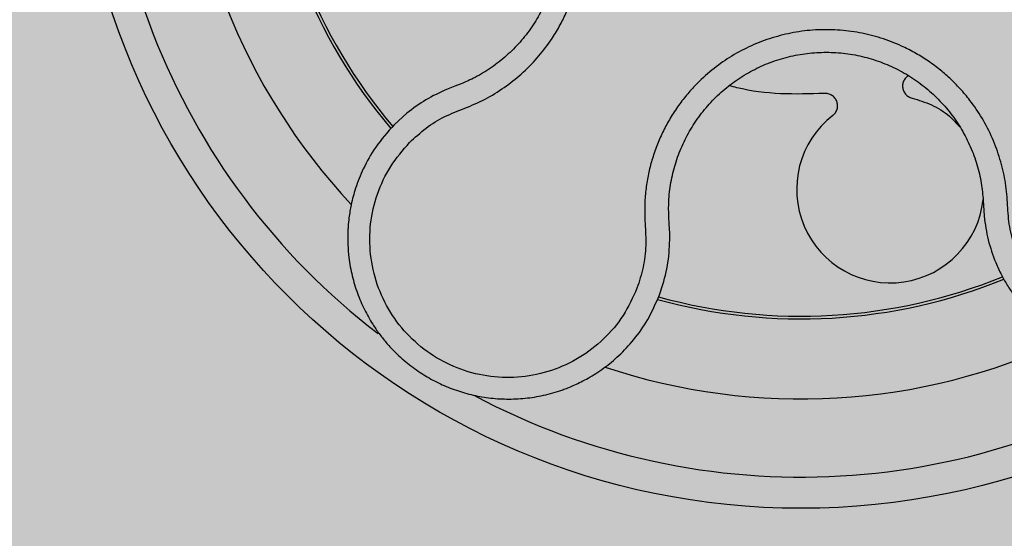
# Model space of a CAD drawing. Units: millimetres. Extents: x 0 to 1.4, y 0 to 1.4.
# Drawn here: x 1.21 to 1.28, y 0.09 to 0.13 of the extents above; entities that cross this region are included whole.
import ezdxf

# ---------------------------------------------------------------- set-up
doc = ezdxf.new("R2010")
doc.units = ezdxf.units.MM
doc.layers.add('.Operis_HACH', color=255, linetype='Continuous')
doc.layers.add('.Operis_MOBI', color=1, linetype='Continuous')

msp = doc.modelspace()

# ---------------------------------------------------------------- hatches: boundary and pattern name
at = {"layer": '.Operis_HACH', "true_color": 0xeaecd4}
h = msp.add_hatch(color=254, dxfattribs=at)
h.dxf.hatch_style = 1
edge = h.paths.add_edge_path()
edge.add_line((0.8000000000029104, 0), (1.400000000001455, 0))
edge.add_line((1.400000000001455, 0), (1.400000000001455, 1.300000000000182))
edge.add_arc((0.6999999999970896, -1.012304735162616), 2.415937331195163, 73.15745261203612, 106.8425473877987)
edge.add_line((0, 1.300000000000182), (0, 0.7000000000002728))
edge.add_line((0, 0.7000000000002728), (0.5400000000008731, 0.7000000000002728))
edge.add_arc((0.5400000000008731, 0.4399999999991451), 0.2600000000011278, 2.0037305148434825e-10, 90, ccw=False)
edge.add_line((0.8000000000029104, 0.4400000000000546), (0.8000000000029104, 0))
at = {"layer": '.Operis_HACH', "true_color": 0x939598}
h = msp.add_hatch(color=252, dxfattribs=at)
h.dxf.hatch_style = 1
edge = h.paths.add_edge_path()
edge.add_arc((1.263364555539738, 0.1404735617238657), 0.046499256, -140.6396820622234, 219.3603179377765)

# ---------------------------------------------------------------- linework, layer by layer
at = {"layer": '.Operis_MOBI'}
for p, q in [((1.241607867035782, 0.1211484584914615), (1.241196784510976, 0.120992061760262)), ((1.241196784510976, 0.120992061760262), (1.24067792295682, 0.1207912237046003)), ((1.238136739404581, 0.1192663142792298), (1.237316369530163, 0.1185206043464859)), ((1.275029939548403, 0.1136657027159345), (1.275043423163879, 0.1133707387075447)), ((1.275043423163879, 0.1133707387075447), (1.275087688212807, 0.1126737006702569)), ((1.254925527013256, 0.1121943498606015), (1.254897512793832, 0.1126055190352417)), ((1.254960703845427, 0.111577308959113), (1.254925527013256, 0.1121943498606015)), ((1.254300037093344, 0.1076364656214537), (1.254525486270722, 0.1083014575337984))]:
    msp.add_line(p, q, dxfattribs=at)
msp.add_circle((1.263364555539738, 0.1404735617238657), 0.046499256, dxfattribs=at)
for centre, radius, start, end in [((1.263364555539738, 0.1404735617238657), 0.04449928800000001, 170.0124928010482, 232.5298418682162), ((1.263364555539738, 0.1404735617238657), 0.0395, 179.4873874626438, 223.2043575301466), ((1.263364555539738, 0.1404735617238657), 0.03437398736321753, 182.4791365493505, 220.2005020324719), ((1.263364555539738, 0.1404735617238657), 0.03419945280000002, 182.528634967238, 220.1476829064871), ((1.269071448979957, 0.1143930119801553), 0.005986681252275592, 127.8304711305149, 353.6975406937048), ((1.263364555539738, 0.1404735617238657), 0.03437398736321752, 254.4875562282792, 292.174545385962), ((1.263364555539738, 0.1404735617238657), 0.03419945279999997, 254.5374014963558, 292.1394844262346), ((1.263364555539738, 0.140473561723411), 0.0395, 251.4874050588649, 295.2044865799406), ((1.263364555539738, 0.1404735617238657), 0.044499288, 241.9240840093947, 304.6038444565655)]:
    msp.add_arc(centre, radius, start, end, dxfattribs=at)
for points, knots in [([(1.238303778096451, 0.1173931706775875), (1.238647879421478, 0.1177100859690654), (1.239336257815012, 0.118344078420705), (1.240537859208416, 0.1190897327333005), (1.241855371627025, 0.1195825086201694), (1.243159711062617, 0.1201456358521682), (1.244366877399443, 0.1208851350834266), (1.24548834295274, 0.1217680712211404), (1.246476945605536, 0.1227639230069144), (1.247253910340078, 0.1237676725131678), (1.247835362126352, 0.124698276350955), (1.248267712777306, 0.1255361799389902), (1.248631580441725, 0.1264035622616575), (1.248924848710885, 0.1272977914140938), (1.249143498076592, 0.1282165946272471), (1.24930987067637, 0.129294190840028), (1.249376416606538, 0.1305428798773391), (1.249279339848727, 0.1319566408842547), (1.249010825260484, 0.1333482542445381), (1.248576472105924, 0.1346970079080165), (1.247980221523903, 0.1359829196198916), (1.24723309201363, 0.1371887280206465), (1.246343877188338, 0.1382936155382595), (1.245335636551317, 0.1392743810438333), (1.244210421762546, 0.1401339426820414), (1.243133664080233, 0.1407632701552757), (1.242135681539366, 0.141217962428982), (1.241250021543237, 0.1415396638744824), (1.240339983225567, 0.1417878317829491), (1.239413937160862, 0.1419628815801843), (1.238479041414394, 0.1420632773215402), (1.237370234593982, 0.1420893846129729), (1.236105112358928, 0.1419859016873488), (1.234717127983458, 0.1417102971195163), (1.233387557302194, 0.1412440191356836), (1.232086411968339, 0.1407128892801666), (1.230697757040616, 0.1404464324464243), (1.22976228389598, 0.1404457337398526), (1.229294833967288, 0.1404453846007527)], [0, 0, 0, 0, 0.03110384376474213, 0.06222357417085943, 0.09330769709112652, 0.1245459557306453, 0.1565899540341194, 0.187145057959068, 0.2192914520040091, 0.2496469657803497, 0.2713402185396375, 0.2921607381791722, 0.3122500681038836, 0.333792852553764, 0.3546230654936696, 0.3749301961281985, 0.4061614011535695, 0.4374663871035663, 0.4688132260906365, 0.5000457207048756, 0.531324002028055, 0.5627021199430303, 0.5940111200690731, 0.6252795251090455, 0.6559036948623269, 0.6878641327999617, 0.7079182589841418, 0.7287254642799581, 0.7504272810232211, 0.7705531403576673, 0.7913250512088233, 0.8128811028485345, 0.8442210313229124, 0.8755619789304507, 0.9067058554867943, 0.9378008821308064, 0.968919499937029, 1, 1, 1, 1]), ([(1.233861377077119, 0.1397621046835411), (1.234081161674112, 0.139850491044399), (1.234520965255797, 0.1400273580225075), (1.235367010565824, 0.1402826638468468), (1.236402976348472, 0.1404939340468445), (1.237627132490161, 0.140592398339777), (1.238852782393224, 0.1405398464280552), (1.240061913653335, 0.140338340467224), (1.241239352908451, 0.1399933007819527), (1.242368234728929, 0.1395091107774533), (1.243429749411007, 0.1388899603775826), (1.244407549827883, 0.1381457313227656), (1.245288464553596, 0.137288829186673), (1.246060073797707, 0.1363303432258363), (1.24670832810807, 0.1352842871619941), (1.247225629784225, 0.1341687398180511), (1.247602403651399, 0.1329986407872639), (1.247835263013258, 0.1317913383822997), (1.247919325593102, 0.1305647088993283), (1.247853867316735, 0.1293376322478252), (1.247640126144688, 0.128127032833163), (1.247279395480291, 0.1269509788762662), (1.246778785891365, 0.1258281301893476), (1.246147902376833, 0.1247747097463616), (1.245395076271961, 0.1238058794738208), (1.24452942959033, 0.1229363561792525), (1.24356365447602, 0.1221796610066122), (1.242584254599933, 0.1215780938068747), (1.241908860160038, 0.1212809031067081), (1.241607867035782, 0.1211484584914615)], [0, 0, 0, 0, 0.02234805742846927, 0.04471994736266828, 0.08331109896417967, 0.1218999590067154, 0.1603211501517396, 0.1987661596098732, 0.2372473010506987, 0.2757551083950492, 0.3142887563507257, 0.3527805358311357, 0.3912573987253966, 0.4297800041768506, 0.4683841179053011, 0.5068635902149835, 0.5452867171505449, 0.5838523084085541, 0.6223698820678844, 0.6608008685180349, 0.6993302397380947, 0.7379176103342167, 0.776453755723962, 0.8149557722625003, 0.8534340865414799, 0.8919086012520749, 0.9304102437633202, 0.968986955132834, 1, 1, 1, 1]), ([(1.277571002370678, 0.1095071426161667), (1.277375846388168, 0.1099325205063906), (1.276985431039066, 0.1107835016614445), (1.276647529353795, 0.1121574278304251), (1.276586906264129, 0.1135616344818118), (1.276455052153324, 0.1149637150151648), (1.276125257740205, 0.1163394982172576), (1.275635914884333, 0.1176810228744216), (1.274988468321681, 0.1189404300375827), (1.274272979688249, 0.1199897983342453), (1.273566899297293, 0.1208313084757719), (1.272903900273377, 0.1215013917112628), (1.272192687851202, 0.122114701899136), (1.271434265632706, 0.1226685865317449), (1.270629101672966, 0.1231590822185353), (1.269654661642562, 0.1236501393173057), (1.268486809785827, 0.1241002209503677), (1.267111118060711, 0.1244463924440424), (1.265702368400525, 0.1246205812931294), (1.264283626762335, 0.1246239228735249), (1.262876154207333, 0.124454331072684), (1.261500377506309, 0.1241152184225029), (1.260175697942032, 0.1236116790882988), (1.25893065911805, 0.1229551663323036), (1.257764832851535, 0.122149358885963), (1.256832710438175, 0.1213180236754852), (1.256091247545555, 0.1205075099546775), (1.255511197668966, 0.119762674386493), (1.254993956514227, 0.1189721025516519), (1.254541647213046, 0.1181438862586219), (1.254157593917625, 0.1172844339184849), (1.253846975632769, 0.116396245240594), (1.253609117615269, 0.1154871325916247), (1.253445898008067, 0.1145637744584747), (1.253337887079397, 0.1134647687927099), (1.253372721133928, 0.1122042571191741), (1.253470296702289, 0.1108018818272285), (1.253296114344266, 0.1093977577861551), (1.253007404433447, 0.1085075085125027), (1.252863140340196, 0.1080626640537048)], [0, 0, 0, 0, 0.03111709397756734, 0.06225067447045894, 0.09335026478613193, 0.124482741294147, 0.1557829256224195, 0.187148190059837, 0.2192606181948789, 0.2496859890313574, 0.2713925509158878, 0.2922078374364068, 0.3122732419662753, 0.3337457389107144, 0.3545392654193071, 0.3748420377632196, 0.4061684315446404, 0.4374593018253097, 0.4688198528698717, 0.5001940935133645, 0.5314360203883116, 0.5627201317402887, 0.5940564575427465, 0.6253195135948051, 0.6559815402932385, 0.6879905551621227, 0.7080768145976801, 0.7289228860145299, 0.7506709963450287, 0.77080868536816, 0.7916042393756841, 0.8131954255049115, 0.8333084101292557, 0.8540345889459572, 0.8755079698727953, 0.9066333213502878, 0.9377781997893113, 0.9689086822371739, 0.9999999999999999, 0.9999999999999999, 0.9999999999999999, 0.9999999999999999]), ([(1.254897512793832, 0.1126055190352417), (1.25489075389487, 0.1129429243114828), (1.254875855614955, 0.1136866493429807), (1.255013799505832, 0.1148324313876401), (1.255294741473335, 0.1160223433548708), (1.255722502188291, 0.117170927490406), (1.256287186297413, 0.1182606812794802), (1.256979383593716, 0.1192763792450933), (1.257789549519657, 0.1202029269011291), (1.258707565881195, 0.1210228416821337), (1.259717982065922, 0.121724016855751), (1.260805572012032, 0.122297460527534), (1.261954786619754, 0.1227344971971434), (1.263148327045201, 0.1230287849016349), (1.264369343822182, 0.1231759475244871), (1.265600146580255, 0.123173012537336), (1.266822287259856, 0.1230218017831248), (1.268015839603322, 0.1227212997041534), (1.269163278426277, 0.1222790097335746), (1.270248858068953, 0.121702628850926), (1.271254673927615, 0.1209975186584415), (1.272166415881657, 0.1201750936129429), (1.272973197839747, 0.1192495037971639), (1.273662934589083, 0.118234013169058), (1.274223239932326, 0.1171404033266299), (1.27464336968842, 0.1159865124682256), (1.274925765566877, 0.1148224071912409), (1.274996186511999, 0.1140404823595418), (1.275029939548403, 0.1136657027159345)], [0, 0, 0, 0, 0.03209702601711132, 0.07074981740519566, 0.1094496926446824, 0.148228224306389, 0.1870582033697337, 0.2259346770705399, 0.2648486887820978, 0.3037957316036221, 0.3426371285860023, 0.3814350873136675, 0.4203197219653706, 0.4591359663983775, 0.4978980606964482, 0.5368243127855394, 0.5757353845698727, 0.6145635495182884, 0.6534400600041812, 0.6922872189562417, 0.7310753299344753, 0.7699032703111561, 0.8087499033390833, 0.8475735163168924, 0.8864024434427086, 0.9253513746243759, 0.9642206206346732, 1, 1, 1, 1]), ([(1.270249428518582, 0.1216715183218184), (1.270220521080773, 0.1216566242196677), (1.270115117637033, 0.1216023167653475), (1.269981449710031, 0.1214386152596489), (1.269876687161741, 0.1212060751004174), (1.269854084472172, 0.120953898141579), (1.269908653724997, 0.1207073884224883), (1.270040789298946, 0.1204875027365233), (1.270235633892298, 0.1203161412986447), (1.270395404004375, 0.1202628872524656), (1.27047322166618, 0.1202369493271362)], [0, 0, 0, 0, 0.05229268754960426, 0.1906716346137489, 0.329050787620878, 0.4604483245150631, 0.5918448556890207, 0.7302240909428774, 0.8686028987201254, 1, 1, 1, 1]), ([(1.276193714315013, 0.1089164174104553), (1.27628238194302, 0.108751785718141), (1.276494163801544, 0.1083585643091283), (1.276913706504274, 0.1077091735705835), (1.277560002738028, 0.1068664542276565), (1.278443771370803, 0.1059590470690637), (1.279537571164838, 0.1051056035107649), (1.280696604204422, 0.1044259640402743), (1.281892459483061, 0.1039169280620627), (1.283099846848927, 0.1035713974160899), (1.284296547033591, 0.103379191750264), (1.285463674874336, 0.1033278130712461), (1.286585620167898, 0.1034031191425129), (1.287650156227755, 0.1035900902083995), (1.288951361144427, 0.1039591126632331), (1.29040217698639, 0.1046080923456429), (1.291623651552072, 0.1054450732904115), (1.292426905230968, 0.106150997698478), (1.292937410580635, 0.1066671389194198), (1.293497468308487, 0.1073199057395868), (1.29407756152068, 0.1081338145181689), (1.294634416990448, 0.1091301813612517), (1.295084957280778, 0.1102014639245681), (1.295417026383802, 0.1113368124028966), (1.295619487893418, 0.1125231760556744), (1.295666055644688, 0.1134279856032663), (1.29565258439834, 0.1140460491601516), (1.295634500173037, 0.1143903365391452), (1.29559900854656, 0.1147897106980054), (1.295539636463218, 0.1152429977360043), (1.295449090925104, 0.1157483221722941), (1.295319340613787, 0.1163029854947126), (1.295089848434145, 0.1170781292962602), (1.294689002803352, 0.118089955209598), (1.29400655716745, 0.1193169418779689), (1.293060506664915, 0.1205854036174969), (1.292230103390466, 0.1213194610877508), (1.291793411823164, 0.1217054864277998)], [0, 0, 0, 0, 0.0153066427205837, 0.03655978699274152, 0.06322049003137778, 0.1021603964118667, 0.1399061339008829, 0.1764580701551223, 0.2118168143059489, 0.2459829095467865, 0.2789569438068207, 0.3107394597034316, 0.3413311859768114, 0.3707327137742749, 0.3989448573671955, 0.4517456225996112, 0.4998141092669766, 0.5193220719791797, 0.5390796151117552, 0.5590871714921403, 0.589559901045328, 0.6205971790803066, 0.6522003843810509, 0.6843707240837907, 0.7171096018241188, 0.7504182356871015, 0.7582879081881464, 0.7676905148620674, 0.7786259690250761, 0.7910944126839299, 0.8050958892304426, 0.8206303787859689, 0.8376979091637302, 0.8712418426066469, 0.9094745698782571, 0.9523945857014118, 1, 1, 1, 1]), ([(1.264854596141959, 0.120529465468735), (1.263922326208558, 0.1205023434818031), (1.262050512581482, 0.1204478878958071), (1.260002484326833, 0.1206902986950809), (1.258930822048569, 0.1209866261665411), (1.258765167105594, 0.1210324317457889)], [0, 0, 0, 0, 0.4561899339807962, 0.9159391634494987, 1, 1, 1, 1]), ([(1.24067792295682, 0.1207912237046003), (1.240227735084773, 0.1205835506889343), (1.239325299240591, 0.1201672543293171), (1.238533528507105, 0.1195670843212611), (1.238136739404581, 0.1192663142792298)], [0, 0, 0, 0, 0.4988585920293578, 0.9999999999999999, 0.9999999999999999, 0.9999999999999999, 0.9999999999999999]), ([(1.265399654599605, 0.1191214661089361), (1.265459416055819, 0.1191776516034224), (1.265582114399876, 0.1192930080219412), (1.265687114995671, 0.1195303066201632), (1.265714826877229, 0.1197852865930145), (1.265660996745282, 0.1200321354576772), (1.265534585778369, 0.1202508869741905), (1.265342412232712, 0.1204207458190467), (1.265105000718904, 0.1205254903147761), (1.26493661175482, 0.1205281634770472), (1.264854596141959, 0.120529465468735)], [0, 0, 0, 0, 0.1217649957070891, 0.2500000024659165, 0.3782345605650956, 0.5000000526689191, 0.6217654772342316, 0.7499998472279411, 0.8782347935135922, 1, 1, 1, 1]), ([(1.27047322166618, 0.1202369493271362), (1.27089262931986, 0.1201075802223386), (1.271746393947979, 0.1198442307991172), (1.272790497641836, 0.11920020417665), (1.273307435745664, 0.1186337048488895), (1.273517752386397, 0.1184032241853856)], [0, 0, 0, 0, 0.3641648937507518, 0.7413100251953544, 1, 1, 1, 1]), ([(1.237316369530163, 0.1185206043464859), (1.236905302794185, 0.1180588063753021), (1.236139323853422, 0.1171982951846076), (1.235351516726951, 0.115797255356938), (1.234850808192277, 0.1145470633068726), (1.234569606749574, 0.1134903169472636), (1.234430086617067, 0.1126630699754969), (1.234373237348336, 0.1120842581008219), (1.234341937459249, 0.1115057836500455), (1.234343169540807, 0.1108484377696186), (1.234420765496907, 0.1099025317062114), (1.234610091982177, 0.1088590286085491), (1.234947264048969, 0.1077450578618482), (1.235392109214445, 0.1067071796678647), (1.23587190888793, 0.105854698982057), (1.236345620905922, 0.1051623683611069), (1.236799498532491, 0.1045883239708019), (1.237392985232873, 0.1039396797095833), (1.238151973120694, 0.1032514747325877), (1.239065272806329, 0.1025924032405783), (1.240028123283992, 0.1020444884829885), (1.241034995437076, 0.1016045505684815), (1.242102844618785, 0.1012689391400272), (1.243221142067341, 0.1010479404653779), (1.244377580886066, 0.1009508964630186), (1.245558197348146, 0.1009859454384241), (1.246747195189528, 0.1011595792028857), (1.247621227521449, 0.1013943666926025), (1.248204896262905, 0.1015979469598278), (1.248527596486383, 0.1017217571716174), (1.248897196695907, 0.1018791609130858), (1.249310582745238, 0.1020759384705343), (1.249763708823593, 0.1023184541700175), (1.250251534489507, 0.1026134896887925), (1.250918149176869, 0.1030715322544893), (1.251756752259098, 0.1037656754574527), (1.252712765301112, 0.1047940264711542), (1.253626553720096, 0.1060856410040287), (1.254067939422384, 0.1071020162385139), (1.254300037093344, 0.1076364656214537)], [0, 0, 0, 0, 0.05047649439084865, 0.0940575554295609, 0.1307383025793563, 0.1605146987879869, 0.1833834401084665, 0.1993419793011798, 0.2080938067860601, 0.2307886358159957, 0.253061217942773, 0.2856690712987788, 0.3173296001604689, 0.3480437490968023, 0.3778127097264561, 0.3971389219105294, 0.4165623583595296, 0.4375722327202984, 0.4689260884931534, 0.500099518257561, 0.5294136356818908, 0.5592858967946795, 0.5897178141169093, 0.6207108459302471, 0.6522662968636281, 0.6843855222124731, 0.7170697760471546, 0.7503203055146186, 0.7582158853727017, 0.7676413834589475, 0.7785969635125791, 0.7910826106476304, 0.8050983526863017, 0.8206441642295077, 0.8377201355753968, 0.8712718545764079, 0.9095034837039208, 0.9524134338555958, 1, 1, 1, 1]), ([(1.252863140340196, 0.1080626640537048), (1.252592199198261, 0.1074681744680674), (1.252049550887023, 0.1062775145119303), (1.25076577202708, 0.1047705323048831), (1.249209085821349, 0.1035594034096903), (1.247409703551966, 0.1027349584796866), (1.245474653209385, 0.102318918295623), (1.24349288718804, 0.1023444047946214), (1.241566474032879, 0.1028066393105291), (1.239788110258814, 0.1036840044225755), (1.238247463959851, 0.1049330199807628), (1.23702152344049, 0.1064933730581288), (1.236170186355594, 0.1082842297114439), (1.235741728560242, 0.1102164452490797), (1.23573885121732, 0.112193714201112), (1.236189195202314, 0.1141119705393976), (1.237021631735843, 0.1159072337873113), (1.237876773375319, 0.1168982957647131), (1.238303778096451, 0.1173931706775875)], [0, 0, 0, 0, 0.06227363181250664, 0.1247233283549388, 0.1872130770284558, 0.2497352929133286, 0.3123160252928837, 0.3748998459987604, 0.4374506971498366, 0.4999094133614986, 0.5626202664156834, 0.625179493972343, 0.68781715982502, 0.7504209716949207, 0.812856187601241, 0.8752276411738699, 0.9376964189403327, 1, 1, 1, 1]), ([(1.275087688212807, 0.1126737006702569), (1.275155139388517, 0.1121644656564058), (1.275289636760135, 0.1111490531852724), (1.27564628469554, 0.1101892923720698), (1.275824071701209, 0.1097108569560987)], [0, 0, 0, 0, 0.5015055737350639, 1, 1, 1, 1]), ([(1.254525486270722, 0.1083014575337984), (1.254664088352001, 0.1088386059495861), (1.254941268693074, 0.1099128104747251), (1.254954225827532, 0.1110225079160045), (1.254960703845427, 0.111577308959113)], [0, 0, 0, 0, 0.5000429648516327, 1, 1, 1, 1]), ([(1.275824071701209, 0.1097108569560987), (1.275882255722536, 0.1095748626053137), (1.275997212098446, 0.109306173404093), (1.276128752011573, 0.1090452681041825), (1.276193714315013, 0.1089164174104553)], [0, 0, 0, 0, 0.5061399930291943, 0.9999999999999999, 0.9999999999999999, 0.9999999999999999, 0.9999999999999999])]:
    msp.add_open_spline(points, degree=3, knots=knots, dxfattribs=at)

doc.saveas('drawing.dxf')
